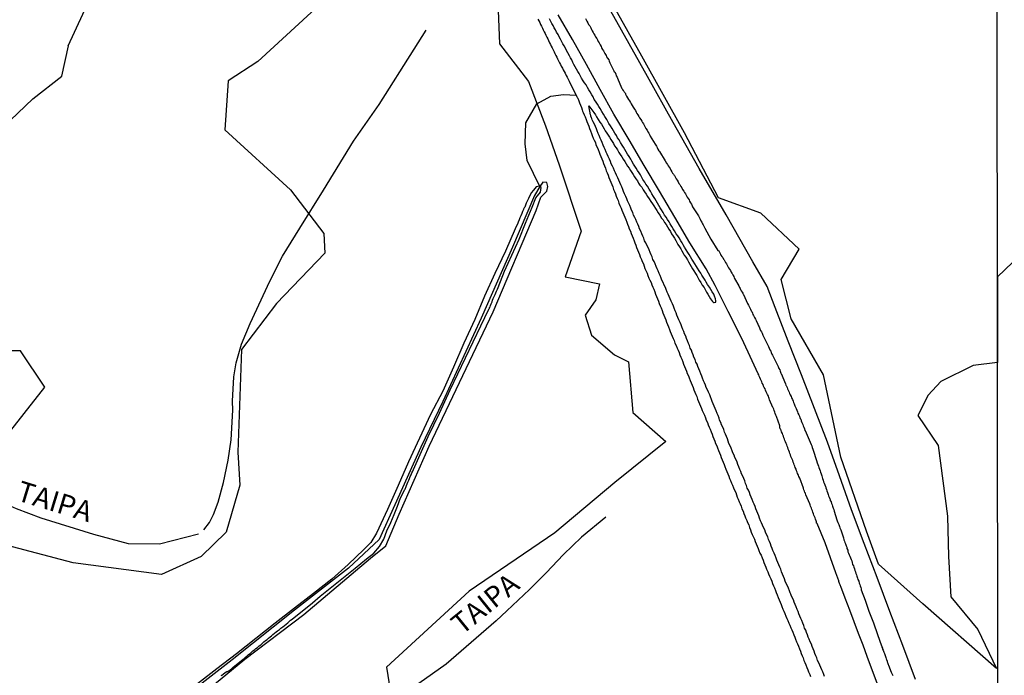
# Model space of a CAD drawing. Units: millimetres. Extents: x 185559 to 187970, y 1652111 to 1654890.
# Drawn here: x 186887 to 187007, y 1652461 to 1652541 of the extents above; entities that cross this region are included whole.
import ezdxf
from ezdxf.enums import TextEntityAlignment as Align

# ---------------------------------------------------------------- set-up
doc = ezdxf.new("R2010")
doc.units = ezdxf.units.MM
for name, color, linetype in [('IMAGEM', 7, 'Continuous'), ('V-BANHADO', 102, 'Continuous'), ('V-CANAL', 4, 'Continuous'), ('V-LOTE', 1, 'Continuous'), ('V-NOME_DOS_LOGRADOUROS', 7, 'Continuous'), ('V-REFERENCIA', 2, 'Continuous'), ('V-VALETA', 173, 'Continuous'), ('X-LIMITE_1000', 7, 'Continuous')]:
    doc.layers.add(name, color=color, linetype=linetype)
picture_1 = doc.add_image_def('image1.jpg', size_in_pixel=(4017, 4629))

msp = doc.modelspace()

# ---------------------------------------------------------------- linework, layer by layer
at = {"layer": 'V-BANHADO'}
for points in [[(186880.82, 1652524.83), (186888.15, 1652531.78), (186891.7, 1652534.57), (186892.51, 1652538.28), (186892.5, 1652538.27), (186897.32, 1652548.8)], [(187009.77, 1652513.53), (187006.09, 1652510.04), (187006.1, 1652499.53), (187003.14, 1652499.18), (186999.18, 1652497.24), (186997.62, 1652495.56), (186996.37, 1652493.07), (186998.87, 1652489.39), (187000, 1652480.77), (187000.13, 1652475.82), (187000.42, 1652470.9), (187003.72, 1652466.9), (187006, 1652462.11), (186997, 1652470.02), (186991.57, 1652474.88), (186990.11, 1652478.94), (186986.97, 1652487.99), (186984.84, 1652498.06), (186980.87, 1652504.89), (186979.67, 1652509.71), (186981.86, 1652513.42), (186977.16, 1652517.81), (186971.99, 1652519.68), (186967.86, 1652527.62), (186962.62, 1652536.99), (186957.26, 1652546.61)], [(186923.7, 1652543.73), (186915.68, 1652536.34), (186912.06, 1652533.99), (186911.65, 1652527.99), (186919.68, 1652520.67), (186923.75, 1652515.33), (186923.87, 1652512.92), (186917.97, 1652506.76), (186913.68, 1652501.13), (186913.23, 1652488.6), (186913.47, 1652484.55), (186911.79, 1652478.81), (186908.74, 1652475.82), (186903.89, 1652473.63), (186893.1, 1652475.03), (186884.89, 1652477.22)], [(186945.08, 1652542.58), (186945.24, 1652538.53), (186948.77, 1652533.91), (186950.84, 1652528.5), (186952.51, 1652523.72), (186955.19, 1652515.62), (186953.25, 1652510.01), (186957.44, 1652509.16), (186957.01, 1652507.22), (186955.68, 1652505.35), (186956.48, 1652502.91), (186959.28, 1652500.49), (186960.98, 1652499.64), (186961.54, 1652493.45), (186965.55, 1652489.89), (186959.32, 1652484.86), (186951.97, 1652478.71), (186941.53, 1652471.6), (186931.39, 1652462.28), (186931.85, 1652459.47)], [(186905.28, 1652456.02), (186914.09, 1652463.26), (186921.31, 1652468.74), (186929.46, 1652475.62), (186931.33, 1652477.14), (186932.96, 1652481), (186936.62, 1652489.33), (186944.46, 1652505.76), (186949.7, 1652518.14), (186950.26, 1652519.76), (186951.02, 1652520.48), (186951.15, 1652521.09), (186950.99, 1652521.57), (186950.54, 1652521.6), (186950.16, 1652521.08), (186949.5, 1652519.97), (186946.8, 1652513.67), (186942.98, 1652504.99), (186938.28, 1652494.79), (186935.59, 1652489.21), (186932.41, 1652482.13), (186930.51, 1652477.91), (186926.75, 1652474.41), (186920.15, 1652469.25), (186912.54, 1652463.19), (186908.51, 1652460.04)], [(186884.6, 1652490.08), (186889.64, 1652496.52), (186886.66, 1652500.97), (186875.82, 1652500.96)]]:
    msp.add_lwpolyline(points, dxfattribs=at)
at = {"layer": 'V-CANAL'}
for points in [[(186949.9, 1652541.54), (186950.03, 1652541.32), (186950.16, 1652541.11), (186950.25, 1652540.89), (186950.35, 1652540.68), (186950.48, 1652540.42), (186950.57, 1652540.21), (186950.68, 1652539.99), (186950.81, 1652539.77), (186950.89, 1652539.56), (186951, 1652539.34), (186951.13, 1652539.13), (186951.21, 1652538.91), (186951.34, 1652538.66), (186951.45, 1652538.44), (186951.56, 1652538.23), (186951.67, 1652538.01), (186951.77, 1652537.8), (186951.9, 1652537.54), (186951.99, 1652537.32), (186952.12, 1652537.11), (186952.23, 1652536.89), (186952.33, 1652536.68), (186952.44, 1652536.42), (186952.57, 1652536.2), (186952.7, 1652535.99), (186952.78, 1652535.77), (186952.91, 1652535.56), (186953, 1652535.34), (186953.11, 1652535.13), (186953.26, 1652534.91), (186953.37, 1652534.66), (186953.49, 1652534.44), (186953.62, 1652534.18), (186953.76, 1652533.94), (186954.66, 1652532.05), (186954.7, 1652531.99), (186954.74, 1652531.92), (186954.79, 1652531.86), (186954.91, 1652531.56), (186955, 1652531.3), (186955.13, 1652531), (186955.24, 1652530.74), (186955.35, 1652530.44), (186955.39, 1652530.29), (186955.45, 1652530.14), (186955.58, 1652529.84), (186955.69, 1652529.58), (186955.8, 1652529.28), (186955.9, 1652529.02), (186956.01, 1652528.72), (186956.14, 1652528.46), (186956.23, 1652528.16), (186956.35, 1652527.86), (186956.46, 1652527.56), (186956.57, 1652527.3), (186956.68, 1652527), (186956.78, 1652526.74), (186956.94, 1652526.44), (186957.02, 1652526.18), (186957.17, 1652525.88), (186957.28, 1652525.58), (186957.41, 1652525.28), (186957.5, 1652525.02), (186957.62, 1652524.72), (186957.73, 1652524.46), (186957.84, 1652524.16), (186957.95, 1652523.9), (186958.05, 1652523.6), (186958.18, 1652523.3), (186958.27, 1652523), (186958.38, 1652522.74), (186958.51, 1652522.44), (186958.59, 1652522.18), (186958.72, 1652521.88), (186958.83, 1652521.62), (186958.96, 1652521.32), (186959.09, 1652521.02), (186959.17, 1652520.72), (186959.28, 1652520.46), (186959.41, 1652520.16), (186959.49, 1652519.9), (186959.62, 1652519.6), (186959.73, 1652519.34), (186959.82, 1652519.04), (186959.95, 1652518.74), (186960.08, 1652518.44), (186960.19, 1652518.18), (186960.31, 1652517.88), (186960.42, 1652517.62), (186960.55, 1652517.32), (186960.68, 1652517.02), (186960.79, 1652516.72), (186960.87, 1652516.46), (186961, 1652516.16), (186961.09, 1652515.9), (186961.22, 1652515.6), (186961.32, 1652515.34), (186961.45, 1652515.04), (186961.56, 1652514.74), (186961.67, 1652514.44), (186961.77, 1652514.18), (186961.9, 1652513.88), (186961.99, 1652513.62), (186962.1, 1652513.32), (186962.23, 1652513.06), (186962.33, 1652512.76), (186962.44, 1652512.46), (186962.57, 1652512.16), (186962.68, 1652511.9), (186962.81, 1652511.6), (186962.89, 1652511.34), (186963, 1652511.04), (186963.13, 1652510.78), (186963.26, 1652510.48), (186963.37, 1652510.18), (186963.5, 1652509.88), (186963.62, 1652509.62), (186963.75, 1652509.32), (186963.84, 1652509.06), (186963.97, 1652508.76), (186964.08, 1652508.5), (186964.21, 1652508.2), (186964.29, 1652507.9), (186964.42, 1652507.6), (186964.53, 1652507.34), (186964.66, 1652507.04), (186964.74, 1652506.78), (186964.87, 1652506.48), (186964.98, 1652506.22), (186965.11, 1652505.92), (186965.2, 1652505.62), (186965.32, 1652505.32), (186965.43, 1652505.06), (186965.56, 1652504.76), (186965.65, 1652504.5), (186965.78, 1652504.2), (186965.88, 1652503.9), (186966.01, 1652503.6), (186966.1, 1652503.34), (186966.23, 1652503.04), (186966.33, 1652502.78), (186966.46, 1652502.48), (186966.57, 1652502.22), (186966.68, 1652501.92), (186966.83, 1652501.62), (186966.96, 1652501.32), (186967.07, 1652501.06), (186967.17, 1652500.76), (186967.28, 1652500.5), (186967.41, 1652500.2), (186967.5, 1652499.94), (186967.63, 1652499.64), (186967.73, 1652499.34), (186967.86, 1652499.04), (186967.97, 1652498.78), (186968.1, 1652498.48), (186968.18, 1652498.22), (186968.34, 1652497.92), (186968.42, 1652497.66), (186968.53, 1652497.36), (186968.66, 1652497.06), (186968.77, 1652496.76), (186968.89, 1652496.5), (186968.98, 1652496.2), (186969.09, 1652495.94), (186969.24, 1652495.64), (186969.35, 1652495.38), (186969.45, 1652495.08), (186969.56, 1652494.78), (186969.69, 1652494.48), (186969.8, 1652494.22), (186969.93, 1652493.92), (186970.01, 1652493.66), (186970.16, 1652493.36), (186970.27, 1652493.1), (186970.4, 1652492.8), (186970.51, 1652492.5), (186970.64, 1652492.2), (186970.74, 1652491.94), (186970.85, 1652491.64), (186970.96, 1652491.38), (186971.09, 1652491.08), (186971.22, 1652490.78), (186971.32, 1652490.48), (186971.41, 1652490.22), (186971.54, 1652489.92), (186971.65, 1652489.66), (186971.78, 1652489.36), (186971.86, 1652489.1), (186971.99, 1652488.8), (186972.12, 1652488.5), (186972.23, 1652488.2), (186972.31, 1652487.94), (186972.44, 1652487.64), (186972.55, 1652487.38), (186972.68, 1652487.08), (186972.77, 1652486.82), (186972.9, 1652486.52), (186973.02, 1652486.22), (186973.15, 1652485.92), (186973.26, 1652485.66), (186973.35, 1652485.36), (186973.48, 1652485.1), (186973.6, 1652484.8), (186973.71, 1652484.54), (186973.84, 1652484.24), (186973.97, 1652483.94), (186974.1, 1652483.64), (186974.21, 1652483.38), (186974.29, 1652483.08), (186974.4, 1652482.82), (186974.53, 1652482.52), (186974.66, 1652482.26), (186974.77, 1652481.96), (186974.87, 1652481.66), (186975, 1652481.36), (186975.11, 1652481.1), (186975.22, 1652480.8), (186975.32, 1652480.54), (186975.45, 1652480.24), (186975.56, 1652479.98), (186975.69, 1652479.68), (186975.78, 1652479.38), (186975.91, 1652479.08), (186976.01, 1652478.82), (186976.12, 1652478.52), (186976.23, 1652478.26), (186976.38, 1652477.96), (186976.49, 1652477.66), (186976.62, 1652477.36), (186976.72, 1652477.1), (186976.83, 1652476.8), (186976.94, 1652476.54), (186977.07, 1652476.24), (186977.22, 1652475.98), (186977.35, 1652475.68), (186977.46, 1652475.38), (186977.56, 1652475.08), (186977.67, 1652474.82), (186977.8, 1652474.52), (186977.88, 1652474.26), (186978.01, 1652473.96), (186978.12, 1652473.7), (186978.25, 1652473.4), (186978.38, 1652473.1), (186978.51, 1652472.8), (186978.59, 1652472.54), (186978.72, 1652472.24), (186978.83, 1652471.98), (186978.96, 1652471.68), (186979.05, 1652471.42), (186979.18, 1652471.12), (186979.3, 1652470.82), (186979.43, 1652470.52), (186979.52, 1652470.26), (186979.65, 1652469.96), (186979.76, 1652469.7), (186979.88, 1652469.4), (186979.99, 1652469.14), (186980.12, 1652468.84), (186980.23, 1652468.54), (186980.34, 1652468.24), (186980.47, 1652467.98), (186980.6, 1652467.68), (186980.7, 1652467.42), (186980.85, 1652467.12), (186980.96, 1652466.86), (186981.07, 1652466.56), (186981.2, 1652466.26), (186981.33, 1652465.96), (186981.41, 1652465.7), (186981.54, 1652465.4), (186981.65, 1652465.14), (186981.78, 1652464.84), (186981.91, 1652464.54), (186982.02, 1652464.24), (186982.12, 1652463.98), (186982.23, 1652463.68), (186982.34, 1652463.42), (186982.44, 1652463.12), (186982.57, 1652462.86), (186982.68, 1652462.56), (186982.81, 1652462.26), (186982.94, 1652461.96), (186983.02, 1652461.7), (186983.15, 1652461.4), (186983.26, 1652461.14)], [(186984.96, 1652461.14), (186984.87, 1652461.4), (186984.75, 1652461.7), (186984.64, 1652461.96), (186984.49, 1652462.26), (186984.4, 1652462.52), (186984.27, 1652462.82), (186984.12, 1652463.12), (186984.01, 1652463.42), (186983.91, 1652463.68), (186983.78, 1652463.98), (186983.69, 1652464.24), (186983.56, 1652464.54), (186983.46, 1652464.8), (186983.35, 1652465.1), (186983.22, 1652465.4), (186983.09, 1652465.7), (186982.98, 1652465.96), (186982.87, 1652466.26), (186982.77, 1652466.52), (186982.66, 1652466.82), (186982.53, 1652467.08), (186982.42, 1652467.38), (186982.32, 1652467.68), (186982.19, 1652467.98), (186982.06, 1652468.24), (186981.93, 1652468.54), (186981.84, 1652468.8), (186981.73, 1652469.1), (186981.63, 1652469.36), (186981.5, 1652469.66), (186981.39, 1652469.96), (186981.24, 1652470.26), (186981.15, 1652470.52), (186981, 1652470.82), (186980.9, 1652471.08), (186980.83, 1652471.23), (186980.75, 1652471.38), (186980.66, 1652471.64), (186980.55, 1652471.94), (186980.42, 1652472.24), (186980.29, 1652472.54), (186980.16, 1652472.8), (186980.06, 1652473.1), (186979.95, 1652473.36), (186979.82, 1652473.66), (186979.69, 1652473.96), (186979.61, 1652474.26), (186979.48, 1652474.52), (186979.37, 1652474.82), (186979.26, 1652475.08), (186979.13, 1652475.38), (186979.05, 1652475.64), (186978.92, 1652475.94), (186978.79, 1652476.24), (186978.66, 1652476.54), (186978.55, 1652476.8), (186978.44, 1652477.1), (186978.36, 1652477.36), (186978.23, 1652477.66), (186978.12, 1652477.92), (186978.01, 1652478.22), (186977.88, 1652478.52), (186977.76, 1652478.82), (186977.65, 1652479.08), (186977.5, 1652479.38), (186977.39, 1652479.64), (186977.26, 1652479.94), (186977.15, 1652480.2), (186977.02, 1652480.5), (186976.92, 1652480.8), (186976.79, 1652481.1), (186976.68, 1652481.36), (186976.55, 1652481.66), (186976.47, 1652481.92), (186976.34, 1652482.22), (186976.25, 1652482.48), (186976.12, 1652482.78), (186975.99, 1652483.08), (186975.86, 1652483.38), (186975.78, 1652483.64), (186975.65, 1652483.94), (186975.52, 1652484.2), (186975.41, 1652484.5), (186975.32, 1652484.76), (186975.2, 1652485.06), (186975.09, 1652485.36), (186974.96, 1652485.66), (186974.83, 1652485.92), (186974.72, 1652486.22), (186974.62, 1652486.48), (186974.49, 1652486.78), (186974.38, 1652487.08), (186974.27, 1652487.38), (186974.14, 1652487.64), (186974.01, 1652487.94), (186973.91, 1652488.2), (186973.76, 1652488.5), (186973.67, 1652488.76), (186973.54, 1652489.06), (186973.41, 1652489.36), (186973.28, 1652489.66), (186973.17, 1652489.92), (186973.09, 1652490.22), (186972.98, 1652490.48), (186972.85, 1652490.78), (186972.75, 1652491.04), (186972.64, 1652491.34), (186972.51, 1652491.64), (186972.38, 1652491.94), (186972.27, 1652492.2), (186972.14, 1652492.5), (186972.06, 1652492.76), (186971.95, 1652493.06), (186971.82, 1652493.32), (186971.71, 1652493.62), (186971.6, 1652493.92), (186971.48, 1652494.22), (186971.35, 1652494.48), (186971.24, 1652494.78), (186971.15, 1652495.04), (186971.02, 1652495.34), (186970.92, 1652495.6), (186970.79, 1652495.9), (186970.66, 1652496.2), (186970.51, 1652496.5), (186970.4, 1652496.76), (186970.27, 1652497.06), (186970.16, 1652497.32), (186970.06, 1652497.62), (186969.95, 1652497.88), (186969.84, 1652498.18), (186969.71, 1652498.48), (186969.58, 1652498.78), (186969.48, 1652499.04), (186969.37, 1652499.34), (186969.24, 1652499.6), (186969.13, 1652499.9), (186969, 1652500.2), (186968.92, 1652500.5), (186968.79, 1652500.76), (186968.68, 1652501.06), (186968.55, 1652501.32), (186968.44, 1652501.62), (186968.34, 1652501.88), (186968.21, 1652502.18), (186968.1, 1652502.48), (186967.99, 1652502.78), (186967.86, 1652503.04), (186967.75, 1652503.34), (186967.65, 1652503.6), (186967.52, 1652503.9), (186967.43, 1652504.16), (186967.3, 1652504.46), (186967.15, 1652504.76), (186967.02, 1652505.06), (186966.92, 1652505.32), (186966.81, 1652505.62), (186966.7, 1652505.88), (186966.57, 1652506.18), (186966.49, 1652506.44), (186966.36, 1652506.74), (186966.23, 1652507.04), (186966.08, 1652507.34), (186965.97, 1652507.6), (186965.84, 1652507.9), (186965.71, 1652508.16), (186965.58, 1652508.46), (186965.5, 1652508.72), (186965.37, 1652509.02), (186965.24, 1652509.32), (186965.09, 1652509.62), (186964.98, 1652509.88), (186964.85, 1652510.18), (186964.76, 1652510.44), (186964.64, 1652510.74), (186964.51, 1652511), (186964.38, 1652511.3), (186964.25, 1652511.6), (186964.12, 1652511.9), (186963.99, 1652512.16), (186963.88, 1652512.46), (186963.78, 1652512.72), (186963.65, 1652513.02), (186963.52, 1652513.32), (186963.39, 1652513.62), (186963.24, 1652513.88), (186963.11, 1652514.18), (186962.96, 1652514.44), (186962.85, 1652514.74), (186962.74, 1652515), (186962.64, 1652515.3), (186962.51, 1652515.6), (186962.36, 1652515.9), (186962.25, 1652516.16), (186962.12, 1652516.46), (186962.01, 1652516.72), (186961.88, 1652517.02), (186961.78, 1652517.28), (186961.62, 1652517.58), (186961.52, 1652517.88), (186961.37, 1652518.18), (186961.26, 1652518.44), (186961.15, 1652518.74), (186961.02, 1652519), (186960.89, 1652519.3), (186960.79, 1652519.56), (186960.66, 1652519.86), (186960.51, 1652520.16), (186960.38, 1652520.46), (186960.29, 1652520.72), (186960.16, 1652521.02), (186960.05, 1652521.28), (186959.93, 1652521.58), (186959.82, 1652521.84), (186959.69, 1652522.14), (186959.54, 1652522.44), (186959.41, 1652522.74), (186959.28, 1652523), (186959.15, 1652523.3), (186959.04, 1652523.56), (186958.89, 1652523.86), (186958.79, 1652524.12), (186958.66, 1652524.42), (186958.51, 1652524.72), (186958.38, 1652525.02), (186958.27, 1652525.28), (186958.14, 1652525.58), (186958.01, 1652525.84), (186957.9, 1652526.14), (186957.77, 1652526.44), (186957.65, 1652526.74), (186957.52, 1652527), (186957.41, 1652527.3), (186957.28, 1652527.56), (186957.17, 1652527.86), (186957.07, 1652528.12), (186956.94, 1652528.42), (186956.83, 1652528.68), (186956.68, 1652528.98), (186956.57, 1652529.24), (186956.51, 1652529.38), (186956.46, 1652529.45), (186956.46, 1652529.54), (186956.44, 1652529.56), (186956.4, 1652529.64), (186956.4, 1652529.71), (186956.38, 1652529.77), (186956.36, 1652529.84), (186956.16, 1652530.95), (186956.74, 1652530.14), (186956.94, 1652529.84), (186957.09, 1652529.58), (186957.28, 1652529.28), (186957.5, 1652528.95), (186957.69, 1652528.68), (186957.84, 1652528.42), (186958.01, 1652528.12), (186958.16, 1652527.86), (186958.36, 1652527.6), (186958.51, 1652527.34), (186958.66, 1652527.09), (186958.83, 1652526.83), (186959, 1652526.57), (186959.15, 1652526.31), (186959.3, 1652526.05), (186959.47, 1652525.79), (186959.65, 1652525.54), (186959.8, 1652525.24), (186959.99, 1652524.98), (186960.19, 1652524.68), (186960.33, 1652524.42), (186960.55, 1652524.12), (186960.7, 1652523.86), (186960.89, 1652523.56), (186961.07, 1652523.3), (186961.22, 1652523.04), (186961.41, 1652522.78), (186961.58, 1652522.53), (186961.73, 1652522.27), (186961.88, 1652522.01), (186962.1, 1652521.75), (186962.23, 1652521.49), (186962.4, 1652521.23), (186962.61, 1652520.98), (186962.79, 1652520.68), (186962.96, 1652520.42), (186963.15, 1652520.12), (186963.3, 1652519.86), (186963.52, 1652519.56), (186963.71, 1652519.23), (186963.93, 1652518.96), (186964.08, 1652518.7), (186964.29, 1652518.4), (186964.44, 1652518.14), (186964.64, 1652517.84), (186964.81, 1652517.58), (186965.02, 1652517.21), (186965.22, 1652516.98), (186965.39, 1652516.68), (186965.58, 1652516.42), (186965.75, 1652516.12), (186965.91, 1652515.86), (186966.12, 1652515.56), (186966.25, 1652515.3), (186966.47, 1652515), (186966.61, 1652514.74), (186966.77, 1652514.48), (186966.92, 1652514.22), (186967.04, 1652513.97), (186967.22, 1652513.71), (186967.39, 1652513.45), (186967.52, 1652513.19), (186967.67, 1652512.93), (186967.82, 1652512.67), (186967.99, 1652512.42), (186968.19, 1652512.12), (186968.32, 1652511.86), (186968.49, 1652511.56), (186968.64, 1652511.3), (186968.83, 1652511), (186968.98, 1652510.74), (186969.2, 1652510.44), (186969.35, 1652510.18), (186969.5, 1652509.88), (186969.65, 1652509.62), (186969.84, 1652509.32), (186970.01, 1652509), (186970.23, 1652508.72), (186970.36, 1652508.46), (186970.53, 1652508.16), (186970.7, 1652507.9), (186970.87, 1652507.6), (186971.03, 1652507.34), (186971.26, 1652507.01), (186971.31, 1652506.95), (186971.39, 1652506.88), (186971.48, 1652506.88), (186971.69, 1652506.91), (186971.69, 1652507.08), (186971.65, 1652507.34), (186971.52, 1652507.64), (186971.41, 1652507.9), (186971.22, 1652508.2), (186971.05, 1652508.46), (186970.9, 1652508.76), (186970.66, 1652509.1), (186970.49, 1652509.36), (186970.36, 1652509.62), (186970.19, 1652509.88), (186969.97, 1652510.22), (186969.82, 1652510.48), (186969.63, 1652510.74), (186969.45, 1652511.08), (186969.3, 1652511.3), (186969.11, 1652511.6), (186968.92, 1652511.94), (186968.72, 1652512.2), (186968.57, 1652512.46), (186968.42, 1652512.76), (186968.25, 1652513.02), (186968.06, 1652513.32), (186967.84, 1652513.66), (186967.67, 1652513.92), (186967.54, 1652514.18), (186967.39, 1652514.44), (186967.17, 1652514.78), (186967.02, 1652515.04), (186966.83, 1652515.3), (186966.61, 1652515.66), (186966.47, 1652515.9), (186966.31, 1652516.16), (186966.1, 1652516.5), (186965.95, 1652516.76), (186965.78, 1652517.02), (186965.58, 1652517.32), (186965.41, 1652517.58), (186965.24, 1652517.88), (186965.04, 1652518.22), (186964.85, 1652518.48), (186964.72, 1652518.74), (186964.55, 1652519.04), (186964.38, 1652519.3), (186964.21, 1652519.6), (186964.06, 1652519.86), (186963.86, 1652520.16), (186963.69, 1652520.48), (186963.52, 1652520.76), (186963.32, 1652521.1), (186963.13, 1652521.36), (186962.98, 1652521.62), (186962.76, 1652521.92), (186962.61, 1652522.18), (186962.46, 1652522.48), (186962.29, 1652522.74), (186962.1, 1652523.04), (186961.93, 1652523.3), (186961.75, 1652523.56), (186961.6, 1652523.82), (186961.41, 1652524.18), (186961.26, 1652524.42), (186961.07, 1652524.72), (186960.89, 1652525.04), (186960.72, 1652525.32), (186960.53, 1652525.58), (186960.38, 1652525.88), (186960.21, 1652526.14), (186960.03, 1652526.44), (186959.84, 1652526.78), (186959.67, 1652527.04), (186959.52, 1652527.3), (186959.34, 1652527.6), (186959.17, 1652527.86), (186959, 1652528.16), (186958.81, 1652528.48), (186958.61, 1652528.76), (186958.48, 1652529.02), (186958.34, 1652529.28), (186958.1, 1652529.64), (186957.93, 1652529.92), (186957.73, 1652530.23), (186957.54, 1652530.59), (186957.37, 1652530.87), (186957.19, 1652531.13), (186956.98, 1652531.49), (186956.81, 1652531.73), (186956.66, 1652532.03), (186956.51, 1652532.29), (186956.29, 1652532.65), (186956.14, 1652532.89), (186955.99, 1652533.19), (186955.8, 1652533.49), (186955.6, 1652533.75), (186955.47, 1652534.01), (186955.26, 1652534.31), (186955.13, 1652534.57), (186954.96, 1652534.87), (186954.81, 1652535.13), (186954.63, 1652535.43), (186954.48, 1652535.69), (186954.33, 1652535.99), (186954.18, 1652536.25), (186954.05, 1652536.55), (186953.9, 1652536.81), (186953.77, 1652537.06), (186953.58, 1652537.43), (186953.41, 1652537.71), (186953.28, 1652537.97), (186953.11, 1652538.27), (186952.98, 1652538.53), (186952.81, 1652538.83), (186952.68, 1652539.09), (186952.51, 1652539.39), (186952.38, 1652539.65), (186952.18, 1652539.95), (186952.05, 1652540.21), (186951.92, 1652540.46), (186951.77, 1652540.76), (186951.62, 1652541.02), (186951.45, 1652541.32), (186951.32, 1652541.58)], [(186911.19, 1652461.29), (186911.27, 1652461.33), (186911.47, 1652461.46), (186911.64, 1652461.61), (186911.86, 1652461.76), (186911.88, 1652461.74), (186911.88, 1652461.72), (186912.12, 1652461.83), (186912.31, 1652461.98), (186912.48, 1652462.13), (186912.67, 1652462.28), (186912.85, 1652462.45), (186913.06, 1652462.62), (186913.26, 1652462.77), (186913.45, 1652462.92), (186913.67, 1652463.1), (186913.83, 1652463.24), (186913.99, 1652463.35), (186914.16, 1652463.5), (186914.35, 1652463.65), (186914.52, 1652463.82), (186914.72, 1652463.98), (186914.91, 1652464.13), (186915.08, 1652464.28), (186915.27, 1652464.43), (186915.45, 1652464.58), (186915.64, 1652464.71), (186915.83, 1652464.88), (186916.03, 1652465.03), (186916.2, 1652465.2), (186916.42, 1652465.38), (186916.63, 1652465.55), (186916.81, 1652465.68), (186916.99, 1652465.85), (186917.19, 1652466), (186917.36, 1652466.13), (186917.53, 1652466.28), (186917.73, 1652466.45), (186917.9, 1652466.6), (186918.09, 1652466.75), (186918.31, 1652466.9), (186918.5, 1652467.05), (186918.74, 1652467.23), (186918.95, 1652467.4), (186919.13, 1652467.53), (186919.34, 1652467.7), (186919.51, 1652467.87), (186919.69, 1652468.02), (186919.88, 1652468.17), (186922.36, 1652470.16), (186923.3, 1652470.99), (186924.72, 1652472.13), (186926.14, 1652473.27), (186927.56, 1652474.41), (186928.98, 1652475.55), (186929.84, 1652476.24), (186930.56, 1652477.03), (186931.08, 1652477.95), (186931.46, 1652478.98), (186931.92, 1652479.97), (186932.35, 1652480.97), (186932.75, 1652481.99), (186933.13, 1652483.01), (186933.63, 1652484.03), (186933.67, 1652484.05), (186933.73, 1652484.17), (186933.77, 1652484.28), (186933.86, 1652484.5), (186933.92, 1652484.71), (186934.03, 1652484.93), (186934.12, 1652485.14), (186934.22, 1652485.36), (186934.31, 1652485.62), (186934.42, 1652485.83), (186934.5, 1652486.05), (186934.61, 1652486.26), (186934.7, 1652486.48), (186936.52, 1652490.51), (186937.9, 1652493.34), (186939.2, 1652496.2), (186940.14, 1652498.16), (186941.08, 1652500.12), (186942.02, 1652502.08), (186942.96, 1652504.04), (186943.9, 1652506.06), (186943.95, 1652506.16), (186944.01, 1652506.18), (186944.01, 1652506.27), (186944.05, 1652506.31), (186944.08, 1652506.35), (186944.14, 1652506.52), (186944.22, 1652506.74), (186944.31, 1652506.95), (186944.38, 1652507.17), (186944.46, 1652507.38), (186944.57, 1652507.6), (186944.68, 1652507.86), (186944.76, 1652508.07), (186944.85, 1652508.29), (186944.96, 1652508.5), (186945.08, 1652508.72), (186945.85, 1652510.72), (186946.73, 1652512.68), (186947.61, 1652514.64), (186948.41, 1652516.6), (186949.21, 1652518.56), (186949.67, 1652519.69), (186950.25, 1652520.39), (186950.31, 1652520.96), (186950.12, 1652521.11), (186949.7, 1652521.03), (186949.37, 1652520.64), (186949.1, 1652520.3), (186948.78, 1652519.59), (186948.5, 1652519.03), (186948.32, 1652518.55), (186948.22, 1652518.46), (186948.2, 1652518.37), (186948.16, 1652518.31), (186948.14, 1652518.27), (186948.03, 1652518.01), (186947.95, 1652517.75), (186947.82, 1652517.49), (186947.69, 1652517.23), (186947.62, 1652516.98), (186947.52, 1652516.72), (186947.41, 1652516.46), (186947.28, 1652516.16), (186947.15, 1652515.9), (186945.96, 1652513.16), (186944.67, 1652510.42), (186943.38, 1652507.68), (186942.2, 1652504.8), (186940.88, 1652501.92), (186939.59, 1652498.99), (186938.29, 1652496.06), (186936.79, 1652493.17), (186935.44, 1652490.28), (186934.08, 1652487.39), (186932.84, 1652484.5), (186931.52, 1652481.58), (186930.17, 1652478.66), (186929.49, 1652477.52), (186928.65, 1652476.68), (186926.74, 1652474.85), (186924.71, 1652473.05), (186922.5, 1652471.28), (186920.14, 1652469.51), (186917.78, 1652467.66), (186915.42, 1652465.81), (186913.08, 1652463.93), (186910.68, 1652462.1), (186908.3, 1652460.25)]]:
    msp.add_lwpolyline(points, dxfattribs=at)
at = {"layer": 'V-LOTE'}
for points in [[(186996.1, 1652460.8), (186994.53, 1652464.95), (186992.96, 1652469.1), (186991.39, 1652473.25), (186989.82, 1652477.4), (186988.25, 1652481.55), (186986.79, 1652485.67), (186985.33, 1652489.79), (186983.73, 1652493.91), (186982.13, 1652498.03), (186980.53, 1652502.15), (186978.93, 1652506.27), (186977.94, 1652508.86), (186976.21, 1652511.85), (186972.92, 1652517.59), (186969.63, 1652523.28), (186966.47, 1652528.91), (186963.31, 1652534.54), (186960.15, 1652540.17), (186956.99, 1652545.8)], [(186912.57, 1652494.83), (186912.73, 1652497.78), (186913.02, 1652499.52), (186913.69, 1652501.77), (186914.74, 1652504.32), (186917.15, 1652509.48), (186918.68, 1652512.57), (186920.83, 1652515.97), (186923.69, 1652520.63), (186927.37, 1652526.61), (186930.5, 1652531.08), (186934.79, 1652537.88), (186936.24, 1652540.18)], [(186810.6, 1652524.4), (186840.71, 1652506.59), (186871.33, 1652489.07), (186877.11, 1652485.68), (186881.68, 1652483.65), (186886.11, 1652481.68), (186889.16, 1652480.57), (186895.58, 1652478.56), (186899.83, 1652477.41), (186903.65, 1652477.36), (186908.41, 1652478.58)], [(186909.07, 1652479.1), (186909.75, 1652479.98), (186910.25, 1652480.97), (186910.82, 1652482.46), (186911.46, 1652484.89), (186912.05, 1652487.59), (186912.42, 1652490.09), (186912.61, 1652493.72), (186912.57, 1652494.83)], [(186958.24, 1652480.65), (186955.24, 1652478.19), (186953.06, 1652476.06), (186950.92, 1652473.82), (186948.91, 1652471.79), (186946.11, 1652469.16), (186944.82, 1652467.94), (186938.72, 1652462.66), (186932, 1652457.91)]]:
    msp.add_lwpolyline(points, dxfattribs=at)
at = {"layer": 'V-REFERENCIA'}
for points in [[(186991.55, 1652459.87), (186990.19, 1652463.58), (186989.67, 1652464.99), (186989.1, 1652466.41), (186988.59, 1652467.85), (186988.04, 1652469.28), (186987.49, 1652470.71), (186986.94, 1652472.14), (186986.92, 1652472.24), (186986.88, 1652472.37), (186986.83, 1652472.45), (186986.79, 1652472.54), (186986.75, 1652472.63), (186986.73, 1652472.76), (186986.71, 1652472.86), (186986.36, 1652473.83), (186985.03, 1652477.48), (186984.05, 1652479.86), (186984.04, 1652479.92), (186983.99, 1652479.92), (186983.99, 1652480.07), (186983.93, 1652480.17), (186983.87, 1652480.37), (186983.8, 1652480.54), (186983.74, 1652480.71), (186983.67, 1652480.89), (186983.61, 1652481.06), (186983.54, 1652481.23), (186983.48, 1652481.4), (186983.39, 1652481.57), (186983.35, 1652481.75), (186983.26, 1652481.96), (186983.22, 1652482.13), (186983.18, 1652482.28), (186982.68, 1652483.38), (186982.64, 1652483.51), (186982.62, 1652483.55), (186982.57, 1652483.64), (186982.53, 1652483.81), (186982.45, 1652483.98), (186982.4, 1652484.15), (186982.41, 1652484.17), (186981.93, 1652485.4), (186981.84, 1652485.59), (186981.76, 1652485.79), (186981.67, 1652485.96), (186981.63, 1652486.13), (186981.54, 1652486.31), (186981.48, 1652486.52), (186981.39, 1652486.69), (186981.35, 1652486.86), (186981.26, 1652487.04), (186981.22, 1652487.21), (186981.13, 1652487.38), (186981.09, 1652487.55), (186981, 1652487.73), (186980.94, 1652487.9), (186980.85, 1652488.07), (186980.81, 1652488.24), (186980.73, 1652488.41), (186980.68, 1652488.59), (186980.6, 1652488.8), (186980.51, 1652488.97), (186980.47, 1652489.14), (186980.38, 1652489.32), (186980.34, 1652489.49), (186980.27, 1652489.66), (186980.21, 1652489.83), (186980.12, 1652490), (186980.08, 1652490.18), (186979.99, 1652490.35), (186979.95, 1652490.52), (186979.86, 1652490.69), (186979.82, 1652490.87), (186979.69, 1652491.08), (186979.65, 1652491.25), (186979.61, 1652491.38), (186979.54, 1652491.42), (186979.52, 1652491.42), (186979.5, 1652491.6), (186979.48, 1652491.79), (186979.11, 1652492.93), (186979, 1652493.1), (186978.94, 1652493.32), (186978.88, 1652493.49), (186978.79, 1652493.66), (186978.75, 1652493.83), (186978.68, 1652494.01), (186978.66, 1652494.03), (186978.25, 1652494.99), (186978.19, 1652495.16), (186978.14, 1652495.25), (186978.1, 1652495.43), (186977.97, 1652495.64), (186977.91, 1652495.81), (186977.84, 1652495.98), (186977.76, 1652496.16), (186977.69, 1652496.33), (186977.58, 1652496.5), (186977.52, 1652496.67), (186977.46, 1652496.84), (186977.35, 1652497.02), (186977.28, 1652497.19), (186977.2, 1652497.36), (186977.15, 1652497.53), (186977.07, 1652497.7), (186976.98, 1652497.88), (186976.92, 1652498.05), (186976.85, 1652498.16), (186975.62, 1652500.81), (186974.83, 1652502.58), (186973.19, 1652505.78), (186971.58, 1652508.98), (186970.48, 1652511), (186968.51, 1652514.2), (186966.65, 1652517.34), (186964.79, 1652520.48), (186962.93, 1652523.62), (186961.07, 1652526.76), (186959.21, 1652529.9), (186957.53, 1652532.95), (186955.85, 1652536), (186954.13, 1652539.03), (186952.38, 1652542.06)], [(186955.73, 1652541.62), (186955.8, 1652541.45), (186955.9, 1652541.28), (186956.03, 1652541.07), (186956.12, 1652540.89), (186956.25, 1652540.7), (186956.38, 1652540.46), (186956.46, 1652540.29), (186956.55, 1652540.12), (186956.68, 1652539.9), (186956.76, 1652539.73), (186956.87, 1652539.56), (186956.98, 1652539.36), (186957.11, 1652539.17), (186957.2, 1652539), (186957.28, 1652538.79), (186957.41, 1652538.63), (186957.54, 1652538.4), (186957.67, 1652538.18), (186957.71, 1652538.01), (186957.8, 1652537.84), (186957.93, 1652537.66), (186958.01, 1652537.5), (186958.1, 1652537.32), (186958.25, 1652537.11), (186958.31, 1652536.94), (186958.44, 1652536.78), (186958.57, 1652536.55), (186958.63, 1652536.38), (186958.7, 1652536.2), (186958.7, 1652536.18), (186959.22, 1652535.21), (186959.24, 1652535.08), (186959.31, 1652535.08), (186959.35, 1652535), (186959.45, 1652534.79), (186959.49, 1652534.61), (186959.6, 1652534.46), (186959.67, 1652534.33), (186960.14, 1652533.15), (186960.16, 1652533.06), (186960.25, 1652532.97), (186960.27, 1652532.91), (186960.36, 1652532.87), (186960.36, 1652532.81), (186960.42, 1652532.72), (186960.46, 1652532.65), (186960.48, 1652532.63), (186960.51, 1652532.59), (186960.55, 1652532.55), (186960.57, 1652532.48), (186960.61, 1652532.44), (186960.64, 1652532.35), (186960.68, 1652532.29), (186960.77, 1652532.12), (186960.89, 1652531.9), (186961, 1652531.73), (186961.11, 1652531.56), (186961.22, 1652531.34), (186961.32, 1652531.19), (186961.45, 1652530.96), (186961.58, 1652530.76), (186961.71, 1652530.53), (186961.84, 1652530.35), (186961.93, 1652530.18), (186962.01, 1652530.01), (186962.12, 1652529.84), (186962.25, 1652529.62), (186962.36, 1652529.45), (186962.49, 1652529.28), (186962.62, 1652529.06), (186962.7, 1652528.89), (186962.81, 1652528.72), (186962.94, 1652528.5), (186963.05, 1652528.33), (186963.13, 1652528.16), (186963.26, 1652527.97), (186963.37, 1652527.77), (186963.48, 1652527.58), (186963.6, 1652527.34), (186963.65, 1652527.23), (186964.25, 1652526.24), (186964.4, 1652526.01), (186964.48, 1652525.84), (186964.59, 1652525.64), (186964.72, 1652525.45), (186964.77, 1652525.34), (186965.47, 1652524.2), (186965.65, 1652523.94), (186965.76, 1652523.77), (186965.84, 1652523.6), (186965.97, 1652523.43), (186966.08, 1652523.26), (186966.16, 1652523.08), (186966.29, 1652522.87), (186966.38, 1652522.7), (186966.51, 1652522.59), (186966.55, 1652522.48), (186966.62, 1652522.4), (186966.74, 1652522.18), (186966.83, 1652522.01), (186966.94, 1652521.84), (186967.05, 1652521.64), (186967.15, 1652521.45), (186967.26, 1652521.3), (186967.39, 1652521.06), (186967.52, 1652520.89), (186967.61, 1652520.72), (186967.76, 1652520.5), (186967.86, 1652520.33), (186967.95, 1652520.16), (186968.08, 1652519.94), (186968.16, 1652519.77), (186968.27, 1652519.6), (186968.4, 1652519.43), (186968.47, 1652519.26), (186968.57, 1652519.08), (186968.68, 1652518.91), (186968.79, 1652518.7), (186968.83, 1652518.59), (186969.54, 1652517.47), (186969.67, 1652517.23), (186969.76, 1652517.06), (186969.84, 1652516.89), (186969.95, 1652516.72), (186970.06, 1652516.52), (186970.12, 1652516.39), (186970.32, 1652515.99), (186971.08, 1652514.65), (186971.93, 1652513.26), (186971.97, 1652513.25), (186972.02, 1652513.19), (186972.25, 1652512.8), (186972.29, 1652512.67), (186972.42, 1652512.5), (186972.53, 1652512.37), (186972.59, 1652512.2), (186972.68, 1652512.09), (186972.77, 1652511.94), (186972.85, 1652511.77), (186972.96, 1652511.6), (186973.05, 1652511.47), (186973.13, 1652511.3), (186973.22, 1652511.13), (186973.35, 1652510.95), (186973.46, 1652510.78), (186973.54, 1652510.61), (186973.63, 1652510.48), (186973.65, 1652510.43), (186973.69, 1652510.37), (186973.76, 1652510.31), (186973.76, 1652510.26), (186973.8, 1652510.18), (186973.89, 1652510.05), (186973.93, 1652509.92), (186973.95, 1652509.88), (186973.97, 1652509.81), (186974.49, 1652508.91), (186974.57, 1652508.72), (186974.66, 1652508.59), (186974.7, 1652508.46), (186974.79, 1652508.33), (186974.89, 1652508.16), (186974.96, 1652508.03), (186975.03, 1652507.9), (186975.05, 1652507.88), (186975.56, 1652506.78), (186975.65, 1652506.57), (186975.74, 1652506.39), (186975.82, 1652506.22), (186975.93, 1652506.07), (186975.99, 1652505.88), (186976.08, 1652505.77), (186976.17, 1652505.58), (186976.21, 1652505.4), (186976.29, 1652505.28), (186976.34, 1652505.15), (186976.42, 1652505.04), (186976.51, 1652504.85), (186976.6, 1652504.69), (186976.79, 1652504.24), (186976.87, 1652504.03), (186976.98, 1652503.9), (186977.07, 1652503.68), (186977.15, 1652503.47), (186977.24, 1652503.3), (186977.35, 1652503.12), (186977.43, 1652502.91), (186977.5, 1652502.74), (186977.6, 1652502.57), (186977.65, 1652502.39), (186977.76, 1652502.24), (186977.86, 1652502.01), (186977.95, 1652501.83), (186978.01, 1652501.66), (186978.12, 1652501.49), (186978.19, 1652501.32), (186978.27, 1652501.1), (186978.38, 1652500.93), (186978.42, 1652500.76), (186978.53, 1652500.58), (186978.6, 1652500.43), (186979.16, 1652499.3), (186979.29, 1652499.04), (186979.39, 1652498.82), (186979.48, 1652498.65), (186979.54, 1652498.48), (186979.63, 1652498.26), (186979.65, 1652498.2), (186980.21, 1652496.93), (186980.23, 1652496.78), (186980.27, 1652496.72), (186980.38, 1652496.5), (186980.45, 1652496.33), (186980.51, 1652496.16), (186980.62, 1652495.94), (186980.68, 1652495.77), (186980.77, 1652495.6), (186980.88, 1652495.38), (186980.94, 1652495.21), (186981.03, 1652495.04), (186981.11, 1652494.82), (186981.18, 1652494.65), (186981.26, 1652494.48), (186981.35, 1652494.26), (186981.41, 1652494.09), (186981.48, 1652493.92), (186981.57, 1652493.7), (186981.65, 1652493.53), (186981.71, 1652493.36), (186981.82, 1652493.15), (186981.91, 1652492.97), (186981.93, 1652492.8), (186981.97, 1652492.74), (186982, 1652492.69), (186982.04, 1652492.65), (186982.06, 1652492.61), (186982.1, 1652492.41), (186982.19, 1652492.2), (186982.32, 1652491.98), (186982.36, 1652491.81), (186982.45, 1652491.64), (186982.51, 1652491.42), (186982.57, 1652491.25), (186982.66, 1652491.08), (186982.71, 1652490.93), (186983.22, 1652489.79), (186983.31, 1652489.53), (186983.39, 1652489.36), (186983.44, 1652489.14), (186983.52, 1652488.97), (186983.59, 1652488.82), (186983.97, 1652487.55), (186984.06, 1652487.29), (186984.15, 1652487.08), (186984.21, 1652486.86), (186984.28, 1652486.69), (186984.34, 1652486.52), (186984.42, 1652486.31), (186984.47, 1652486.13), (186984.55, 1652485.92), (186984.62, 1652485.7), (186984.68, 1652485.53), (186984.73, 1652485.36), (186984.81, 1652485.14), (186984.85, 1652484.97), (186984.92, 1652484.8), (186984.98, 1652484.58), (186985.05, 1652484.45), (186985.07, 1652484.41), (186985.11, 1652484.24), (186985.2, 1652484.03), (186985.24, 1652483.85), (186985.33, 1652483.64), (186985.39, 1652483.42), (186985.46, 1652483.25), (186985.52, 1652483.08), (186985.63, 1652482.86), (186985.65, 1652482.78), (186985.67, 1652482.69), (186985.76, 1652482.52), (186985.82, 1652482.31), (186985.89, 1652482.13), (186985.95, 1652481.96), (186986.02, 1652481.75), (186986.08, 1652481.57), (186986.15, 1652481.36), (186986.21, 1652481.14), (186986.23, 1652481.08), (186986.56, 1652480.07), (186986.6, 1652479.98), (186986.62, 1652479.96), (186986.64, 1652479.89), (186986.7, 1652479.72), (186986.79, 1652479.51), (186986.83, 1652479.34), (186986.92, 1652479.16), (186986.94, 1652479.1), (186987.29, 1652478.09), (186987.33, 1652477.87), (186987.39, 1652477.7), (186987.46, 1652477.53), (186987.52, 1652477.36), (186987.59, 1652477.14), (186987.67, 1652476.97), (186987.69, 1652476.8), (186987.8, 1652476.58), (186987.82, 1652476.41), (186987.91, 1652476.24), (186987.97, 1652476.02), (186988.06, 1652475.85), (186988.12, 1652475.68), (186988.21, 1652475.47), (186988.28, 1652475.29), (186988.36, 1652475.08), (186988.4, 1652474.86), (186988.49, 1652474.69), (186988.53, 1652474.52), (186988.62, 1652474.3), (186988.66, 1652474.13), (186988.73, 1652473.96), (186988.79, 1652473.74), (186988.88, 1652473.57), (186988.9, 1652473.4), (186989.01, 1652473.19), (186989.05, 1652473.01), (186989.14, 1652472.8), (186989.2, 1652472.58), (186989.27, 1652472.41), (186989.31, 1652472.24), (186989.39, 1652472.02), (186989.44, 1652471.85), (186989.46, 1652471.74), (186989.93, 1652470.49), (186990.39, 1652469.12), (186990.93, 1652467.72), (186991.43, 1652466.3), (186991.93, 1652464.88), (186991.96, 1652464.86), (186991.98, 1652464.75), (186992.04, 1652464.63), (186992.06, 1652464.5), (186992.12, 1652464.37), (186992.19, 1652464.24), (186992.23, 1652464.11), (186992.28, 1652463.98), (186992.32, 1652463.85), (186992.36, 1652463.72), (186992.43, 1652463.59), (186992.45, 1652463.46), (186992.51, 1652463.33), (186992.55, 1652463.21), (186992.58, 1652463.12), (186992.62, 1652463.08), (186992.62, 1652462.99), (186992.64, 1652462.95), (186992.68, 1652462.86), (186992.71, 1652462.73), (186992.75, 1652462.6), (186992.77, 1652462.54), (186993.11, 1652461.66), (186993.18, 1652461.53), (186993.31, 1652461.27)], [(186912.57, 1652494.83), (186912.73, 1652497.78), (186913.02, 1652499.52), (186913.69, 1652501.77), (186914.74, 1652504.32), (186917.15, 1652509.48), (186918.68, 1652512.57), (186920.83, 1652515.97), (186923.69, 1652520.63), (186927.37, 1652526.61), (186930.5, 1652531.08), (186934.79, 1652537.88), (186936.24, 1652540.18)], [(186810.6, 1652524.4), (186840.71, 1652506.59), (186871.33, 1652489.07), (186877.11, 1652485.68), (186881.68, 1652483.65), (186886.11, 1652481.68), (186889.16, 1652480.57), (186895.58, 1652478.56), (186899.83, 1652477.41), (186903.65, 1652477.36), (186908.41, 1652478.58)], [(186909.07, 1652479.1), (186909.75, 1652479.98), (186910.25, 1652480.97), (186910.82, 1652482.46), (186911.46, 1652484.89), (186912.05, 1652487.59), (186912.42, 1652490.09), (186912.61, 1652493.72), (186912.57, 1652494.83)], [(186958.24, 1652480.65), (186955.24, 1652478.19), (186953.06, 1652476.06), (186950.92, 1652473.82), (186948.91, 1652471.79), (186946.11, 1652469.16), (186944.82, 1652467.94), (186938.72, 1652462.66), (186932, 1652457.91)]]:
    msp.add_lwpolyline(points, dxfattribs=at)
at = {"layer": 'V-VALETA'}
msp.add_lwpolyline([(186950.16, 1652521.08), (186948.62, 1652524.25), (186948.36, 1652526.27), (186948.43, 1652528.86), (186949.79, 1652531.2), (186951.49, 1652532.13), (186953.03, 1652532.32), (186954.58, 1652532.22)], dxfattribs=at)
at = {"layer": 'X-LIMITE_1000'}
msp.add_line((187006.56, 1652116.29), (187003.27, 1654887.77), dxfattribs=at)

# ---------------------------------------------------------------- texts
at = {"layer": 'V-NOME_DOS_LOGRADOUROS'}
for rotation, p in [(343, (186885.8, 1652481.99)), (39, (186941.1, 1652465.54))]:
    msp.add_text('TAIPA', height=2.5, rotation=rotation, dxfattribs=at).set_placement(p, align=Align.BOTTOM_LEFT)

# ---------------------------------------------------------------- referenced raster images: frames only (the image files are external)
at = {"layer": 'IMAGEM'}
image = msp.add_image(picture_1, insert=(185559.09, 1652111.45), size_in_units=(2411.15, 2778.5), dxfattribs=at)
image.dxf.flags = 7

doc.saveas('drawing.dxf')
